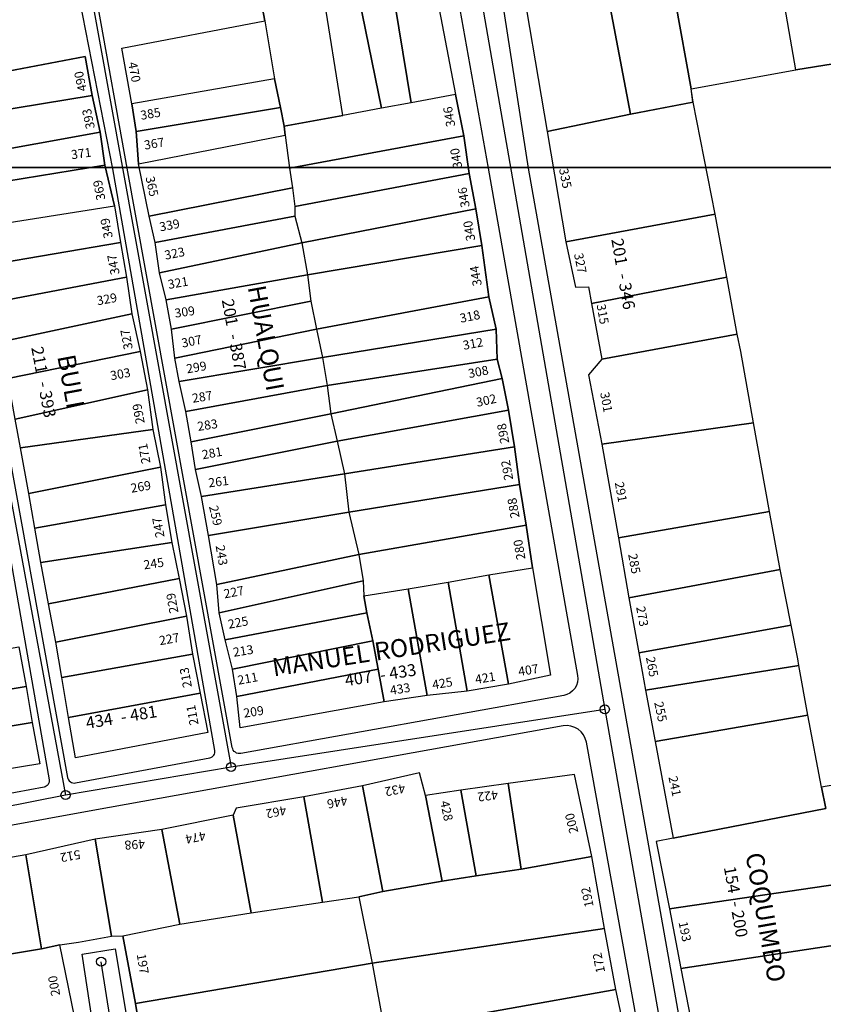
# Model space of a CAD drawing. Extents: x 348100 to 362098, y 6275800 to 6290289.
# Drawn here: x 353216 to 353350, y 6279860 to 6280025 of the extents above; entities that cross this region are included whole.
import ezdxf

# ---------------------------------------------------------------- set-up
doc = ezdxf.new("R2010")
doc.units = 0
doc.header["$MEASUREMENT"] = 0
doc.layers.get('0').update_dxf_attribs({"linetype": 'CONTINUOUS'})
for name, color, linetype in [('1010', 7, 'CONTINUOUS'), ('1400', 7, 'CONTINUOUS'), ('1500', 7, 'CONTINUOUS'), ('2000', 7, 'CONTINUOUS'), ('2510', 7, 'CONTINUOUS'), ('LIMITE_PREDIAL', 7, 'CONTINUOUS')]:
    doc.layers.add(name, color=color, linetype=linetype)

msp = doc.modelspace()

# ---------------------------------------------------------------- linework, layer by layer
at = {"color": 3}
for points in [[(352600, 6280000), (353500, 6280000), (353500, 6280600), (352600, 6280600), (352600, 6280000)], [(352600, 6279400), (353500, 6279400), (353500, 6280000), (352600, 6280000), (352600, 6279400)]]:
    msp.add_lwpolyline(points, dxfattribs=at)
at = {"color": 10}
for points in [[(353289.93, 6280044.81), (353313.46, 6279909.56)], [(353226.94, 6280033.07), (353251.08, 6279899.94)], [(353198.14, 6280028.4), (353199.7, 6280023.34), (353223.44, 6279895.27)], [(353313.46, 6279909.56), (353251.08, 6279899.94)], [(353313.46, 6279909.56), (353329, 6279821.36)], [(353251.08, 6279899.94), (353223.44, 6279895.27)], [(353223.44, 6279895.27), (353195.8, 6279889.82)], [(353239.14, 6279806.05), (353229.38, 6279867.46)]]:
    msp.add_lwpolyline(points, dxfattribs=at)
at = {"layer": '1400', "color": 2}
for points in [[(353298.85, 6280035.2), (353303.85, 6280005.98), (353306.95, 6279987.6), (353308.55, 6279980), (353310.75, 6279980.1), (353311.25, 6279977.3), (353312.95, 6279968), (353310.75, 6279965.4), (353312.95, 6279953.8), (353315.75, 6279938.2), (353317.45, 6279928.2), (353319.15, 6279919), (353320.25, 6279912.8), (353321.85, 6279904.2), (353324.85, 6279888.1), (353322.05, 6279887.5), (353324.25, 6279876.3), (353326.15, 6279866.3), (353328.65, 6279853.5), (353330.75, 6279841.4), (353332.75, 6279831.2), (353334.25, 6279829.1), (353357.75, 6279831)], [(353284.6, 6280032.9), (353288.5, 6280012.2), (353289.9, 6280005.3), (353290.8, 6279999), (353291.9, 6279993.1), (353292.9, 6279987), (353294.1, 6279978.4), (353295.3, 6279973), (353295.5, 6279968), (353296.3, 6279964.8), (353297.4, 6279959.5), (353298.4, 6279953.4), (353299.2, 6279947.1), (353300.3, 6279940.3), (353301.4, 6279933.2), (353304.4, 6279915.3), (353297.4, 6279913.8), (353290.5, 6279912.6)], [(353290.5, 6279912.6), (353283.8, 6279911.9), (353276.6, 6279910.8), (353252.6, 6279906.5), (353252, 6279911.7), (353251.3, 6279916.3), (353250.1, 6279921.2), (353249.1, 6279925.7), (353248.7, 6279930.4), (353247.3, 6279938.6), (353246.1, 6279945.1), (353245.1, 6279949.6), (353244.4, 6279954.2), (353243.5, 6279959.3), (353242.4, 6279964.3), (353241.7, 6279968.2), (353241.1, 6279973), (353240.2, 6279977.9), (353239.1, 6279982.4), (353238.4, 6279987.5), (353237.4, 6279991.9), (353235.6, 6280000.6), (353235.2, 6280006), (353234.5, 6280010.6), (353232.8, 6280019.9), (353256.7, 6280024.5), (353256, 6280028.3)], [(353205.6, 6280014.5), (353226.7, 6280018.5), (353227.9, 6280012), (353229.2, 6280005.9), (353230, 6280000.4), (353231.6, 6279993.6)], [(353231.6, 6279993.6), (353232.6, 6279987.5), (353233.6, 6279981.7), (353234.5, 6279975.6), (353235.9, 6279969.3), (353237.1, 6279962.9), (353238, 6279956.3), (353239.3, 6279950), (353240.1, 6279943.7), (353241.2, 6279937.4), (353242.4, 6279931.4), (353243.6, 6279925.1), (353244.6, 6279918.8), (353245.9, 6279912.3), (353247.2, 6279905.7), (353225.1, 6279901.5), (353223.9, 6279908.2), (353222.8, 6279914.9), (353221.8, 6279920.8), (353220.6, 6279927.2), (353219.3, 6279934.1), (353218.3, 6279939.8), (353217.3, 6279945.6), (353215.9, 6279953.2), (353215, 6279958)], [(353215.65, 6279920), (353216.85, 6279913.4), (353217.85, 6279907.4), (353219.15, 6279900.5), (353197.35, 6279896.9)], [(353318, 6279850.2), (353315.3, 6279862.8), (353313.4, 6279873), (353311.3, 6279885), (353308.4, 6279898.7), (353297.3, 6279897.2), (353289.4, 6279896.1), (353283.5, 6279895.2), (353282.5, 6279899), (353273, 6279896.8), (353263.2, 6279895), (353251.9, 6279893.1), (353251.4, 6279891.9), (353239.5, 6279889.5), (353228.4, 6279887.9), (353216.8, 6279885.3), (353204.3, 6279883.1), (353193.2, 6279880.7), (353193, 6279881.9), (353180.3, 6279880), (353168.8, 6279877.5), (353156.9, 6279875.5), (353145.1, 6279873.2)], [(353224.9, 6279858.3), (353222.5, 6279870.3), (353225.6, 6279870.7), (353231.1, 6279871.7), (353233, 6279871.8), (353235.1, 6279860.5), (353237, 6279849)]]:
    msp.add_lwpolyline(points, dxfattribs=at)
at = {"layer": '1500'}
for centre in [(353313.45, 6279909.56), (353251.07, 6279899.94), (353223.43, 6279895.27), (353229.38, 6279867.47)]:
    msp.add_circle(centre, 0.759, dxfattribs=at)
at = {"layer": '2000', "color": 1}
for points in [[(353541.08, 6280086.8), (353299.19, 6280042.75), (353298.22, 6280042.48), (353297.32, 6280042.02), (353296.52, 6280041.4), (353295.86, 6280040.64), (353295.36, 6280039.76), (353295.03, 6280038.81), (353294.89, 6280037.81), (353294.95, 6280036.8), (353300.65, 6279999.9), (353331.15, 6279828.2), (353331.37, 6279827.4), (353331.75, 6279826.65), (353332.25, 6279825.99), (353332.88, 6279825.44), (353333.6, 6279825.02), (353334.38, 6279824.75), (353335.21, 6279824.63), (353336.04, 6279824.67), (353373.05, 6279830)], [(353287.6, 6280035.77), (353294, 6279999.9), (353308.9, 6279915.2)], [(353223.76, 6279898.22), (353223.82, 6279898.01), (353223.92, 6279897.81), (353224.06, 6279897.63), (353224.24, 6279897.48), (353224.43, 6279897.37), (353224.65, 6279897.31), (353224.87, 6279897.28), (353225.1, 6279897.3), (353247.5, 6279901.5), (353247.7, 6279901.56), (353247.88, 6279901.65), (353248.04, 6279901.78), (353248.17, 6279901.93), (353248.27, 6279902.11), (353248.33, 6279902.3), (353248.35, 6279902.51), (353248.34, 6279902.71), (353231.3, 6279999.8), (353225.84, 6280027.92)], [(353308.9, 6279915.2), (353308.94, 6279914.64), (353308.88, 6279914.09), (353308.7, 6279913.55), (353308.43, 6279913.07), (353308.06, 6279912.64), (353307.63, 6279912.29), (353307.13, 6279912.04), (353306.59, 6279911.89), (353252.7, 6279902.2), (353252.46, 6279902.18), (353252.22, 6279902.21), (353251.99, 6279902.28), (353251.78, 6279902.4), (353251.59, 6279902.56), (353251.44, 6279902.75), (353251.33, 6279902.96), (353251.26, 6279903.2), (353233.7, 6279999.9), (353228.9, 6280026.8)], [(353200.94, 6280024.83), (353200.78, 6280024.55), (353200.69, 6280024.24), (353200.65, 6280023.92), (353200.68, 6280023.6), (353205.3, 6280000), (353223.76, 6279898.22)], [(353203.35, 6279996.6), (353220.68, 6279897.8)], [(353310.38, 6279904.1), (353310.2, 6279904.73), (353309.9, 6279905.32), (353309.5, 6279905.83), (353309, 6279906.26), (353308.43, 6279906.57), (353307.8, 6279906.78), (353307.15, 6279906.85), (353306.5, 6279906.8), (353228, 6279892.7), (353102.92, 6279869.87), (353101.75, 6279869.53), (353100.68, 6279868.98), (353099.73, 6279868.23), (353098.94, 6279867.31), (353098.34, 6279866.26), (353097.96, 6279865.11), (353097.81, 6279863.91), (353097.9, 6279862.7), (353109.9, 6279792.1)], [(353323.98, 6279829.02), (353310.38, 6279904.1)], [(353220.68, 6279897.8), (353220.7, 6279897.6), (353220.68, 6279897.4), (353220.61, 6279897.21), (353220.51, 6279897.03), (353220.38, 6279896.87), (353220.22, 6279896.75), (353220.04, 6279896.66), (353219.85, 6279896.6), (353198.25, 6279892.6)], [(353234.7, 6279812.8), (353226.18, 6279868.73), (353231.71, 6279869.63), (353241.1, 6279813.5)]]:
    msp.add_lwpolyline(points, dxfattribs=at)
at = {"layer": 'LIMITE_PREDIAL', "color": 4}
for points in [[(353357.45, 6280047.4), (353362.65, 6280019.1), (353345.35, 6280016.3), (353340.55, 6280043.9), (353357.45, 6280047.4)], [(353322.65, 6280042.1), (353327.85, 6280013.1), (353345.35, 6280016.3), (353340.55, 6280043.9), (353329.65, 6280041.8), (353329.45, 6280043.1), (353322.65, 6280042.1)], [(353311.85, 6280040), (353317.75, 6280008.9), (353328.15, 6280010.9), (353327.85, 6280013.1), (353322.65, 6280042.1), (353311.85, 6280040)], [(353311.85, 6280040), (353300.85, 6280037.7), (353298.85, 6280035.2), (353303.85, 6280005.98), (353317.75, 6280008.9), (353311.85, 6280040)], [(353277.7, 6280031.8), (353284.6, 6280032.9), (353288.5, 6280012.2), (353281.1, 6280010.8), (353277.7, 6280031.8)], [(353266.3, 6280030), (353271.9, 6280030.9), (353276.2, 6280009.9), (353269.7, 6280008.7), (353266.3, 6280030)], [(353271.9, 6280030.9), (353277.7, 6280031.8), (353281.1, 6280010.8), (353276.2, 6280009.9), (353271.9, 6280030.9)], [(353256, 6280028.3), (353256.7, 6280024.5), (353258.3, 6280014.8), (353259.3, 6280010), (353259.9, 6280006.9), (353269.7, 6280008.7), (353266.3, 6280030), (353256, 6280028.3)], [(353234.5, 6280010.6), (353232.8, 6280019.9), (353256.7, 6280024.5), (353258.3, 6280014.8), (353234.5, 6280010.6)], [(353227.9, 6280012), (353226.7, 6280018.5), (353205.6, 6280014.5), (353206.5, 6280008.5), (353227.9, 6280012)], [(353327.85, 6280013.1), (353345.35, 6280016.3), (353362.65, 6280019.1)], [(353234.5, 6280010.6), (353235.2, 6280006), (353259.3, 6280010), (353258.3, 6280014.8), (353234.5, 6280010.6)], [(353382.35, 6279902.3), (353349.65, 6279896.6), (353347.35, 6279908.6), (353345.85, 6279916.9), (353345.65, 6279918), (353344.55, 6279923.6), (353342.75, 6279932.9), (353340.95, 6279942.6), (353338.25, 6279957.4), (353336.15, 6279969.3), (353335.55, 6279972.2), (353333.85, 6279981.7), (353331.85, 6279992.2), (353328.19, 6280010.91), (353327.85, 6280013.1)], [(353229.2, 6280005.9), (353227.9, 6280012), (353206.5, 6280008.5), (353207.7, 6280002), (353229.2, 6280005.9)], [(353288.5, 6280012.2), (353281.1, 6280010.8), (353276.2, 6280009.9), (353269.7, 6280008.7), (353259.9, 6280006.9), (353260.1, 6280005.4), (353260.8, 6279999.9), (353289.9, 6280005.3), (353288.5, 6280012.2)], [(353235.2, 6280006), (353235.6, 6280000.6), (353260.1, 6280005.4), (353259.9, 6280006.9), (353259.3, 6280010), (353235.2, 6280006)], [(353331.85, 6279992.2), (353328.19, 6280010.91), (353317.75, 6280008.9), (353303.85, 6280005.98), (353306.95, 6279987.6), (353331.85, 6279992.2)], [(353229.2, 6280005.9), (353207.7, 6280002), (353208.1, 6279996.8), (353230, 6280000.4), (353229.2, 6280005.9)], [(353235.6, 6280000.6), (353260.1, 6280005.4), (353260.8, 6279999.9), (353261.3, 6279996.6), (353237.4, 6279991.9), (353235.6, 6280000.6)], [(353289.9, 6280005.3), (353260.8, 6279999.9), (353261.3, 6279996.6), (353261.7, 6279993.5), (353290.8, 6279999), (353289.9, 6280005.3)], [(353230, 6280000.4), (353208.1, 6279996.8), (353209.4, 6279990.1), (353231.6, 6279993.6), (353230, 6280000.4)], [(353290.8, 6279999), (353261.7, 6279993.5), (353261.7, 6279991.9), (353262.9, 6279987.4), (353291.9, 6279993.1), (353290.8, 6279999)], [(353237.4, 6279991.9), (353261.3, 6279996.6), (353261.7, 6279993.5), (353261.7, 6279991.9), (353238.4, 6279987.5), (353237.4, 6279991.9)], [(353209.4, 6279990.1), (353231.6, 6279993.6), (353232.6, 6279987.5), (353210.4, 6279983.7), (353209.4, 6279990.1)], [(353291.9, 6279993.1), (353262.9, 6279987.4), (353263.8, 6279982.1), (353292.9, 6279987), (353291.9, 6279993.1)], [(353238.4, 6279987.5), (353261.7, 6279991.9), (353262.9, 6279987.4), (353239.1, 6279982.4), (353238.4, 6279987.5)], [(353333.85, 6279981.7), (353331.85, 6279992.2), (353306.95, 6279987.6), (353308.55, 6279980), (353310.75, 6279980.1), (353311.25, 6279977.3), (353333.85, 6279981.7)], [(353210.4, 6279983.7), (353232.6, 6279987.5), (353233.6, 6279981.7), (353211.6, 6279977.5), (353210.4, 6279983.7)], [(353239.1, 6279982.4), (353262.9, 6279987.4), (353263.8, 6279982.1), (353240.2, 6279977.9), (353239.1, 6279982.4)], [(353292.9, 6279987), (353263.8, 6279982.1), (353264.4, 6279977.7), (353265.3, 6279973), (353294.1, 6279978.4), (353292.9, 6279987)], [(353211.6, 6279977.5), (353233.6, 6279981.7), (353234.5, 6279975.6), (353212.7, 6279970.9), (353211.6, 6279977.5)], [(353240.2, 6279977.9), (353263.8, 6279982.1), (353264.4, 6279977.7), (353241.1, 6279973), (353240.2, 6279977.9)], [(353335.55, 6279972.2), (353333.85, 6279981.7), (353311.25, 6279977.3), (353312.95, 6279968), (353335.55, 6279972.2)], [(353294.1, 6279978.4), (353265.3, 6279973), (353266.3, 6279968.3), (353295.3, 6279973), (353294.1, 6279978.4)], [(353241.1, 6279973), (353264.4, 6279977.7), (353265.3, 6279973), (353241.7, 6279968.2), (353241.1, 6279973)], [(353212.7, 6279970.9), (353234.5, 6279975.6), (353235.9, 6279969.3), (353213.8, 6279964.8), (353212.7, 6279970.9)], [(353241.7, 6279968.2), (353265.3, 6279973), (353266.3, 6279968.3), (353242.4, 6279964.3), (353241.7, 6279968.2)], [(353295.3, 6279973), (353266.3, 6279968.3), (353267.1, 6279963.6), (353295.5, 6279968), (353295.3, 6279973)], [(353338.25, 6279957.4), (353336.15, 6279969.3), (353335.55, 6279972.2), (353312.95, 6279968), (353310.75, 6279965.4), (353312.95, 6279953.8), (353338.25, 6279957.4)], [(353213.8, 6279964.8), (353235.9, 6279969.3), (353237.1, 6279962.9), (353215, 6279958), (353213.8, 6279964.8)], [(353242.4, 6279964.3), (353266.3, 6279968.3), (353267.1, 6279963.6), (353243.5, 6279959.3), (353242.4, 6279964.3)], [(353295.5, 6279968), (353267.1, 6279963.6), (353267.7, 6279958.9), (353296.3, 6279964.8), (353295.5, 6279968)], [(353243.5, 6279959.3), (353267.1, 6279963.6), (353267.7, 6279958.9), (353244.4, 6279954.2), (353243.5, 6279959.3)], [(353296.3, 6279964.8), (353267.7, 6279958.9), (353268.8, 6279954.3), (353297.4, 6279959.5), (353296.3, 6279964.8)], [(353215, 6279958), (353237.1, 6279962.9), (353238, 6279956.3), (353215.9, 6279953.2), (353215, 6279958)], [(353244.4, 6279954.2), (353267.7, 6279958.9), (353268.8, 6279954.3), (353245.1, 6279949.6), (353244.4, 6279954.2)], [(353297.4, 6279959.5), (353268.8, 6279954.3), (353270, 6279948.9), (353298.4, 6279953.4), (353297.4, 6279959.5)], [(353340.95, 6279942.6), (353338.25, 6279957.4), (353312.95, 6279953.8), (353315.75, 6279938.2), (353340.95, 6279942.6)], [(353215.9, 6279953.2), (353238, 6279956.3), (353239.3, 6279950), (353217.3, 6279945.6), (353215.9, 6279953.2)], [(353245.1, 6279949.6), (353268.8, 6279954.3), (353270, 6279948.9), (353246.1, 6279945.1), (353245.1, 6279949.6)], [(353298.4, 6279953.4), (353270, 6279948.9), (353270.7, 6279942.5), (353299.2, 6279947.1), (353298.4, 6279953.4)], [(353217.3, 6279945.6), (353239.3, 6279950), (353240.1, 6279943.7), (353218.3, 6279939.8), (353217.3, 6279945.6)], [(353246.1, 6279945.1), (353270, 6279948.9), (353270.7, 6279942.5), (353247.3, 6279938.6), (353246.1, 6279945.1)], [(353299.2, 6279947.1), (353270.7, 6279942.5), (353272.4, 6279935.4), (353300.3, 6279940.3), (353299.2, 6279947.1)], [(353218.3, 6279939.8), (353240.1, 6279943.7), (353241.2, 6279937.4), (353219.3, 6279934.1), (353218.3, 6279939.8)], [(353247.3, 6279938.6), (353270.7, 6279942.5), (353272.4, 6279935.4), (353248.7, 6279930.4), (353247.3, 6279938.6)], [(353342.75, 6279932.9), (353340.95, 6279942.6), (353315.75, 6279938.2), (353317.45, 6279928.2), (353342.75, 6279932.9)], [(353300.3, 6279940.3), (353272.4, 6279935.4), (353273.1, 6279931), (353273.2, 6279928.5), (353280.6, 6279929.7), (353287.3, 6279930.8), (353294.1, 6279932), (353301.4, 6279933.2), (353300.3, 6279940.3)], [(353219.3, 6279934.1), (353241.2, 6279937.4), (353242.4, 6279931.4), (353220.6, 6279927.2), (353219.3, 6279934.1)], [(353248.7, 6279930.4), (353272.4, 6279935.4), (353273.1, 6279931), (353249.1, 6279925.7), (353248.7, 6279930.4)], [(353297.4, 6279913.8), (353294.1, 6279932), (353301.4, 6279933.2), (353304.4, 6279915.3), (353297.4, 6279913.8)], [(353344.55, 6279923.6), (353342.75, 6279932.9), (353317.45, 6279928.2), (353319.15, 6279919), (353344.55, 6279923.6)], [(353220.6, 6279927.2), (353242.4, 6279931.4), (353243.6, 6279925.1), (353221.8, 6279920.8), (353220.6, 6279927.2)], [(353249.1, 6279925.7), (353273.1, 6279931), (353273.2, 6279928.5), (353273.7, 6279925.7), (353250.1, 6279921.2), (353249.1, 6279925.7)], [(353283.8, 6279911.9), (353280.6, 6279929.7), (353287.3, 6279930.8), (353290.5, 6279912.6), (353283.8, 6279911.9)], [(353290.5, 6279912.6), (353287.3, 6279930.8), (353294.1, 6279932), (353297.4, 6279913.8), (353290.5, 6279912.6)], [(353276.6, 6279910.8), (353275.6, 6279916.3), (353274.7, 6279921), (353273.7, 6279925.7), (353273.2, 6279928.5), (353280.6, 6279929.7), (353283.8, 6279911.9), (353276.6, 6279910.8)], [(353250.1, 6279921.2), (353273.7, 6279925.7), (353274.7, 6279921), (353251.3, 6279916.3), (353250.1, 6279921.2)], [(353221.8, 6279920.8), (353243.6, 6279925.1), (353244.6, 6279918.8), (353222.8, 6279914.9), (353221.8, 6279920.8)], [(353345.85, 6279916.9), (353345.65, 6279918), (353344.55, 6279923.6), (353319.15, 6279919), (353320.25, 6279912.8), (353345.85, 6279916.9)], [(353251.3, 6279916.3), (353274.7, 6279921), (353275.6, 6279916.3), (353252, 6279911.7), (353251.3, 6279916.3)], [(353193.95, 6279916.2), (353215.65, 6279920), (353216.85, 6279913.4), (353195.35, 6279909.8), (353193.95, 6279916.2)], [(353222.8, 6279914.9), (353244.6, 6279918.8), (353245.9, 6279912.3), (353223.9, 6279908.2), (353222.8, 6279914.9)], [(353252, 6279911.7), (353275.6, 6279916.3), (353276.6, 6279910.8), (353252.6, 6279906.5), (353252, 6279911.7)], [(353347.35, 6279908.6), (353345.85, 6279916.9), (353320.25, 6279912.8), (353321.85, 6279904.2), (353347.35, 6279908.6)], [(353195.35, 6279909.8), (353216.85, 6279913.4), (353217.85, 6279907.4), (353195.95, 6279903.7), (353195.35, 6279909.8)], [(353223.9, 6279908.2), (353245.9, 6279912.3), (353247.2, 6279905.7), (353225.1, 6279901.5), (353223.9, 6279908.2)], [(353350.35, 6279893), (353349.65, 6279896.6), (353347.35, 6279908.6), (353321.85, 6279904.2), (353324.85, 6279888.1), (353350.35, 6279893)], [(353195.95, 6279903.7), (353217.85, 6279907.4), (353219.15, 6279900.5), (353197.35, 6279896.9), (353195.95, 6279903.7)], [(353395.65, 6279837.2), (353382.35, 6279902.3), (353349.65, 6279896.6), (353350.35, 6279893), (353324.85, 6279888.1), (353322.05, 6279887.5), (353324.25, 6279876.3), (353364.45, 6279882.2), (353366.25, 6279872.4), (353373.55, 6279832.3), (353374.25, 6279832.3), (353395.65, 6279837.2)], [(353273, 6279896.8), (353276.4, 6279879.2), (353286.3, 6279880.9), (353283.5, 6279895.2), (353282.5, 6279899), (353273, 6279896.8)], [(353297.3, 6279897.2), (353299.5, 6279882.9), (353311.3, 6279885), (353308.4, 6279898.7), (353297.3, 6279897.2)], [(353263.2, 6279895), (353266.3, 6279877.4), (353272.4, 6279878.3), (353276.4, 6279879.2), (353273, 6279896.8), (353263.2, 6279895)], [(353283.5, 6279895.2), (353286.3, 6279880.9), (353292, 6279881.8), (353289.4, 6279896.1), (353283.5, 6279895.2)], [(353289.4, 6279896.1), (353292, 6279881.8), (353299.5, 6279882.9), (353297.3, 6279897.2), (353289.4, 6279896.1)], [(353251.9, 6279893.1), (353251.4, 6279891.9), (353254.4, 6279875.6), (353266.3, 6279877.4), (353263.2, 6279895), (353251.9, 6279893.1)], [(353239.5, 6279889.5), (353242.5, 6279873.7), (353254.4, 6279875.6), (353251.4, 6279891.9), (353239.5, 6279889.5)], [(353228.4, 6279887.9), (353231.1, 6279871.7), (353233, 6279871.8), (353242.5, 6279873.7), (353239.5, 6279889.5), (353228.4, 6279887.9)], [(353216.8, 6279885.3), (353219.4, 6279869.6), (353222.5, 6279870.3), (353225.6, 6279870.7), (353231.1, 6279871.7), (353228.4, 6279887.9), (353216.8, 6279885.3)], [(353204.3, 6279883.1), (353207.4, 6279867.6), (353219.4, 6279869.6), (353216.8, 6279885.3), (353204.3, 6279883.1)], [(353311.3, 6279885), (353299.5, 6279882.9), (353292, 6279881.8), (353286.3, 6279880.9), (353276.4, 6279879.2), (353272.4, 6279878.3), (353274.6, 6279867.2), (353313.4, 6279873), (353311.3, 6279885)], [(353366.25, 6279872.4), (353364.45, 6279882.2), (353324.25, 6279876.3), (353326.15, 6279866.3), (353366.25, 6279872.4)], [(353233, 6279871.8), (353242.5, 6279873.7), (353254.4, 6279875.6), (353266.3, 6279877.4), (353272.4, 6279878.3), (353274.6, 6279867.2), (353235.1, 6279860.5), (353233, 6279871.8)], [(353313.4, 6279873), (353274.6, 6279867.2), (353276.7, 6279855.9), (353315.3, 6279862.8), (353313.4, 6279873)], [(353373.55, 6279832.3), (353366.25, 6279872.4), (353326.15, 6279866.3), (353328.65, 6279853.5), (353353.55, 6279858.1), (353355.45, 6279845.9), (353357.75, 6279831), (353373.55, 6279832.3)], [(353222.5, 6279870.3), (353219.4, 6279869.6), (353207.4, 6279867.6), (353198.1, 6279866), (353200.3, 6279854.4), (353224.9, 6279858.3), (353222.5, 6279870.3)], [(353235.1, 6279860.5), (353274.6, 6279867.2), (353276.7, 6279855.9), (353237, 6279849), (353235.1, 6279860.5)], [(353315.3, 6279862.8), (353276.7, 6279855.9), (353278.6, 6279844.2), (353291.7, 6279846.6), (353318, 6279850.2), (353315.3, 6279862.8)]]:
    msp.add_lwpolyline(points, dxfattribs=at)

# ---------------------------------------------------------------- texts
at = {"color": 10}
for s, rotation, p in [('HUALQUI', 280.2909, (353253.83, 6279980.04)), ('BULI', 280.5201, (353222.04, 6279968.48)), ('MANUEL RODRIGUEZ', 8.7663, (353258.18, 6279915.06)), ('COQUIMBO', 280.0045, (353336.93, 6279885.38))]:
    msp.add_text(s, height=3, rotation=rotation, dxfattribs=at).set_placement(p)
at = {"layer": '1010', "color": 10}
for s, rotation, p in [('201', 279.8899, (353314.53, 6279987.99)), (' - 346', 279.8899, (353315.44, 6279982.76)), ('201', 280.2909, (353249.5, 6279977.87)), (' - 387', 280.2909, (353250.44, 6279972.65)), ('211', 280.5201, (353217.7, 6279969.92)), (' - 393', 280.5201, (353218.67, 6279964.7)), ('407', 8.7663, (353270.22, 6279913.42)), (' - 433', 8.7663, (353275.47, 6279914.22)), (' - 481', 9.5684, (353232.22, 6279907.19)), ('434', 9.5684, (353226.99, 6279906.3)), ('154', 280.0045, (353333.31, 6279883.21)), (' - 200', 280.0045, (353334.23, 6279877.99))]:
    msp.add_text(s, height=2, rotation=rotation, dxfattribs=at).set_placement(p)
at = {"layer": '2510', "color": 4}
for s, rotation, p in [('490', 102.0438, (353227.01, 6280012.86)), ('470', 280.9785, (353233.87, 6280017.45)), ('393', 102.0438, (353228.34, 6280006.61)), ('385', 9.8549, (353236.06, 6280007.94)), ('346', 99.752, (353288.5, 6280006.91)), ('367', 9.3392, (353236.67, 6280002.97)), ('371', 7.6776, (353224.46, 6280001.37)), ('340', 99.752, (353289.66, 6279999.98)), ('335', 281.2077, (353305.81, 6279999.73)), ('365', 282.2963, (353236.77, 6279998.35)), ('369', 100.6687, (353230.1, 6279994.68)), ('346', 99.752, (353290.92, 6279993.46)), ('349', 100.6687, (353231.33, 6279988.33)), ('339', 10.657, (353239.25, 6279989.32)), ('340', 99.752, (353291.84, 6279987.86)), ('323', 11.0581, (353240.1, 6279984.6)), ('347', 100.6687, (353232.47, 6279982.25)), ('327', 281.2077, (353308.31, 6279985.56)), ('344', 99.752, (353292.93, 6279980.35)), ('321', 9.8549, (353240.66, 6279979.72)), ('329', 10.1414, (353228.78, 6279977)), ('309', 8.3652, (353241.75, 6279974.92)), ('315', 280.2337, (353312.07, 6279977.07)), ('318', 11.5737, (353289.42, 6279974.07)), ('327', 100.6687, (353234.67, 6279969.76)), ('307', 11.2873, (353242.95, 6279969.93)), ('312', 10.4278, (353289.9, 6279969.56)), ('299', 10.0841, (353243.73, 6279965.63)), ('308', 11.2873, (353290.81, 6279964.84)), ('303', 10.2559, (353231.04, 6279964.49)), ('287', 9.1673, (353244.68, 6279960.72)), ('302', 12.2613, (353292.16, 6279960.04)), ('301', 280.4055, (353312.67, 6279962.38)), ('299', 100.3822, (353236.66, 6279957.37)), ('283', 9.0527, (353245.56, 6279956.02)), ('298', 100.5541, (353297.52, 6279954.06)), ('271', 100.3822, (353237.63, 6279950.7)), ('281', 10.4851, (353246.35, 6279951.29)), ('292', 100.0957, (353298.17, 6279947.94)), ('269', 9.5111, (353234.43, 6279945.71)), ('261', 7.2193, (353247.37, 6279946.61)), ('291', 280.4055, (353315.11, 6279947.4)), ('288', 100.0957, (353299.24, 6279941.62)), ('259', 283.2703, (353247.37, 6279943.4)), ('247', 100.3822, (353239.97, 6279938.37)), ('280', 100.0957, (353300.23, 6279934.67)), ('243', 279.4888, (353248.48, 6279936.85)), ('285', 280.4055, (353317.34, 6279935.43)), ('245', 8.3652, (353236.57, 6279932.92)), ('229', 100.3822, (353242.29, 6279925.75)), ('227', 10.8862, (353249.99, 6279928.08)), ('273', 280.4055, (353318.67, 6279926.63)), ('225', 10.7143, (353250.7, 6279923.01)), ('227', 10.1986, (353239.2, 6279920.27)), ('213', 9.11, (353251.52, 6279918.33)), ('265', 280.4055, (353320.31, 6279918.22)), ('213', 100.3822, (353244.54, 6279913.33)), ('407', 9.2819, (353299.13, 6279915.12)), ('211', 10.5424, (353252.3, 6279913.67)), ('425', 9.2819, (353284.77, 6279912.91)), ('421', 9.2819, (353291.93, 6279913.81)), ('433', 9.2819, (353277.72, 6279911.97)), ('255', 282.0671, (353321.69, 6279910.7)), ('211', 100.3822, (353245.65, 6279907.06)), ('209', 9.1673, (353253.26, 6279908.17)), ('241', 282.0671, (353324.06, 6279898.27)), ('432', 191.0814, (353279.97, 6279897.17)), ('446', 191.0814, (353270.32, 6279895.12)), ('422', 186.8415, (353295.52, 6279896.07)), ('462', 191.0814, (353260.11, 6279893.49)), ('428', 282.0098, (353285.96, 6279894.15)), ('200', 103.8772, (353309.05, 6279889.08)), ('474', 191.196, (353246.66, 6279889.26)), ('498', 184.3205, (353236.63, 6279887.88)), ('512', 190.2793, (353225.79, 6279886.13)), ('192', 101.2416, (353311.6, 6279876.7)), ('193', 281.3223, (353325.76, 6279874.02)), ('197', 279.3169, (353235.31, 6279868.67)), ('172', 101.2416, (353313.52, 6279865.74)), ('200', 100.0384, (353222.55, 6279861.88))]:
    msp.add_text(s, height=1.5, rotation=rotation, dxfattribs=at).set_placement(p)

doc.saveas('drawing.dxf')
